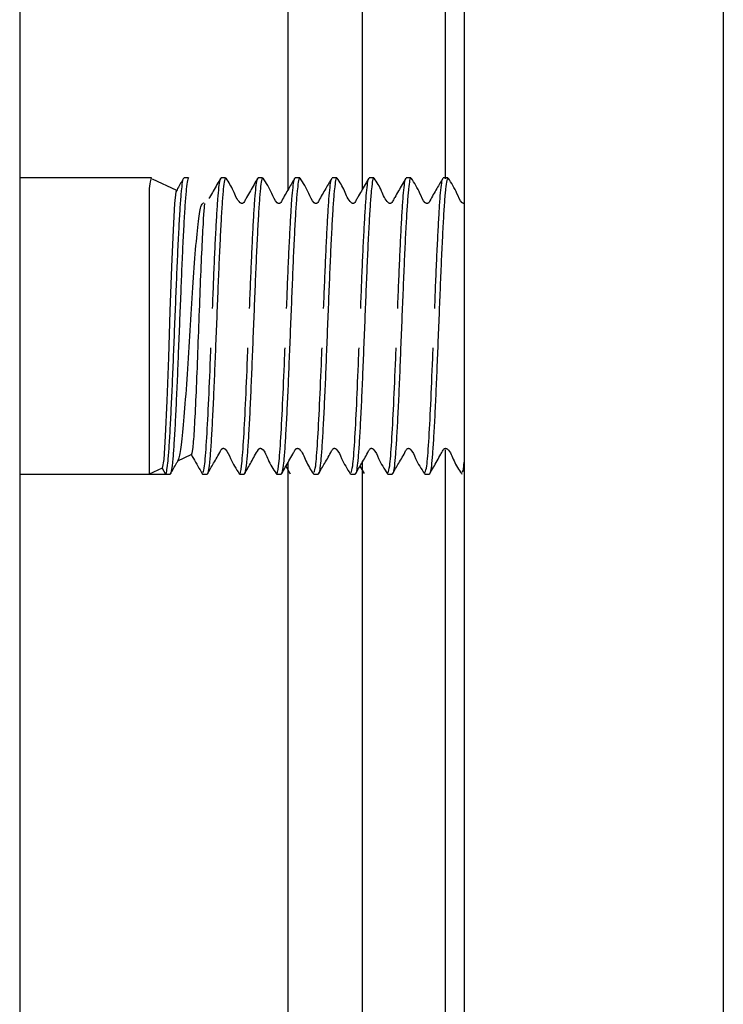
# Model space of a CAD drawing. Units: inches. Extents: x 0.96 to 10.07, y 1.8 to 7.96.
# Drawn here: x 1.3 to 1.49, y 2.52 to 2.79 of the extents above; entities that cross this region are included whole.
import ezdxf

# ---------------------------------------------------------------- set-up
doc = ezdxf.new("R2010")
doc.units = ezdxf.units.IN
doc.header["$MEASUREMENT"] = 0

msp = doc.modelspace()

# ---------------------------------------------------------------- linework, layer by layer
at = {"color": 7, "linetype": 'Continuous', "lineweight": 25}
for p, q in [((1.37102, 2.73979), (1.37102, 3.06551)), ((1.33472, 2.74318), (1.29966, 2.74318)), ((1.34139, 2.73979), (1.33494, 2.74279)), ((1.34456, 2.74318), (1.34335, 2.74318)), ((1.3544, 2.74318), (1.35319, 2.74318)), ((1.36424, 2.74318), (1.36303, 2.74318)), ((1.37409, 2.74318), (1.37288, 2.74318)), ((1.38393, 2.74318), (1.38272, 2.74318)), ((1.39377, 2.74318), (1.39256, 2.74318)), ((1.40361, 2.74318), (1.4024, 2.74318)), ((1.41346, 2.74318), (1.41225, 2.74318)), ((1.33411, 2.74029), (1.33411, 2.66444)), ((1.34864, 2.73641), (1.34848, 2.73648)), ((1.34167, 2.66797), (1.34527, 2.66964)), ((1.37041, 2.66651), (1.37155, 2.66452)), ((1.37102, 2.45809), (1.37102, 2.66746)), ((1.39009, 2.66651), (1.39122, 2.66454)), ((1.29966, 2.66444), (1.33411, 2.66444)), ((1.33751, 2.66602), (1.33411, 2.66444)), ((1.33411, 2.66444), (1.33843, 2.66444)), ((1.33751, 2.66602), (1.33843, 2.66444)), ((1.33843, 2.66444), (1.33964, 2.66444)), ((1.34817, 2.66457), (1.34827, 2.66444)), ((1.34827, 2.66444), (1.34948, 2.66444)), ((1.35811, 2.66444), (1.35932, 2.66444)), ((1.36795, 2.66444), (1.36917, 2.66444)), ((1.37769, 2.66458), (1.3778, 2.66444)), ((1.3778, 2.66444), (1.37901, 2.66444)), ((1.38754, 2.66457), (1.38764, 2.66444)), ((1.38764, 2.66444), (1.38885, 2.66444)), ((1.39739, 2.66456), (1.39748, 2.66444)), ((1.39748, 2.66444), (1.39869, 2.66444)), ((1.40721, 2.66459), (1.40732, 2.66444)), ((1.40732, 2.66444), (1.40854, 2.66444)), ((1.41706, 2.66458), (1.41717, 2.66444))]:
    msp.add_line(p, q, dxfattribs=at)
at = {"color": 1, "linetype": 'Continuous', "lineweight": 25}
for p, q in [((1.41285, 2.74293), (1.41285, 2.90155)), ((1.41285, 2.46223), (1.41285, 2.67085))]:
    msp.add_line(p, q, dxfattribs=at)
at = {"color": 7, "linetype": 'Continuous', "lineweight": 25, "flags": 128}
msp.add_lwpolyline([(1.34134, 2.7397), (1.3412, 2.73946), (1.34082, 2.73633), (1.34041, 2.72937), (1.33999, 2.71948), (1.33958, 2.70773), (1.33917, 2.6954), (1.33875, 2.68391), (1.33834, 2.6745), (1.33793, 2.66831), (1.33751, 2.66602), (1.33751, 2.66602)], dxfattribs=at)
at = {"color": 7, "linetype": 'Continuous', "lineweight": 25}
for points, knots in [([(1.29966, 3.45988), (1.29966, 3.45251), (1.29966, 3.43752), (1.29966, 3.40887), (1.29966, 3.37515), (1.29966, 3.34042), (1.29966, 3.30673), (1.29966, 3.27559), (1.29966, 3.2369), (1.29966, 3.18966), (1.29966, 3.13951), (1.29966, 3.09398), (1.29966, 3.05411), (1.29966, 3.01374), (1.29966, 2.97313), (1.29966, 2.93254), (1.29966, 2.88572), (1.29966, 2.83322), (1.29966, 2.7761), (1.29966, 2.72172), (1.29966, 2.66997), (1.29966, 2.62012), (1.29966, 2.5716), (1.29966, 2.52461), (1.29966, 2.48508), (1.29966, 2.45256), (1.29966, 2.4263), (1.29966, 2.39791), (1.29966, 2.3691), (1.29966, 2.34522), (1.29966, 2.32817), (1.29966, 2.31631), (1.29966, 2.30724), (1.29966, 2.30107), (1.29966, 2.29765), (1.29966, 2.29752), (1.29966, 2.29747)], [0, 0, 0, 0, 0.03273, 0.066563, 0.1014, 0.137122, 0.161432, 0.185943, 0.210639, 0.248071, 0.285703, 0.310794, 0.335826, 0.360785, 0.38548, 0.40999, 0.434302, 0.470024, 0.504861, 0.538693, 0.571424, 0.604154, 0.637987, 0.672824, 0.708545, 0.732856, 0.757367, 0.782063, 0.819494, 0.857126, 0.882217, 0.90725, 0.932209, 0.956903, 0.981414, 1, 1, 1, 1]), ([(1.39071, 2.90155), (1.39071, 2.88625), (1.39071, 2.85565), (1.39071, 2.81024), (1.39071, 2.77148), (1.39071, 2.7486), (1.39071, 2.74004)], [0, 0, 0, 0, 0.2779955, 0.5559914, 0.8339874, 1, 1, 1, 1]), ([(1.41777, 2.90155), (1.41777, 2.8617), (1.41777, 2.82185), (1.41777, 2.74365), (1.41777, 2.7053), (1.41777, 2.63154), (1.41777, 2.59613), (1.41777, 2.5296), (1.41777, 2.49847), (1.41777, 2.44166), (1.41777, 2.41598), (1.41777, 2.37104), (1.41777, 2.35178), (1.41777, 2.3204), (1.41777, 2.30828), (1.41777, 2.29163), (1.41777, 2.28711), (1.41777, 2.28648)], [0, 0, 0, 0, 0.125, 0.125, 0.25, 0.25, 0.375, 0.375, 0.5, 0.5, 0.625, 0.625, 0.75, 0.75, 0.875, 0.875, 1, 1, 1, 1]), ([(1.48667, 2.90155), (1.48667, 2.89972), (1.48667, 2.89606), (1.48667, 2.89057), (1.48667, 2.88509), (1.48667, 2.8796), (1.48667, 2.87412), (1.48667, 2.86864), (1.48667, 2.86316), (1.48667, 2.85769), (1.48667, 2.85221), (1.48667, 2.83915), (1.48667, 2.81854), (1.48667, 2.79027), (1.48667, 2.76197), (1.48667, 2.73348), (1.48667, 2.70514), (1.48667, 2.6673), (1.48667, 2.62077), (1.48667, 2.56712), (1.48667, 2.51634), (1.48667, 2.46931), (1.48667, 2.4268), (1.48667, 2.38941), (1.48667, 2.35763), (1.48667, 2.33594), (1.48667, 2.32156), (1.48667, 2.31232), (1.48667, 2.30451), (1.48667, 2.29818), (1.48667, 2.29321), (1.48667, 2.29032), (1.48667, 2.28871), (1.48667, 2.28785), (1.48667, 2.28719), (1.48667, 2.28671), (1.48667, 2.28655), (1.48667, 2.28648)], [0, 0, 0, 0, 0.005742, 0.011483, 0.017223, 0.022961, 0.028699, 0.034437, 0.040176, 0.045916, 0.051657, 0.0574, 0.087043, 0.116689, 0.147195, 0.177703, 0.208968, 0.240235, 0.304015, 0.36878, 0.434219, 0.5, 0.565781, 0.63122, 0.695985, 0.759766, 0.79103, 0.822297, 0.852803, 0.883312, 0.912955, 0.942601, 0.954084, 0.965562, 0.977038, 0.988516, 1, 1, 1, 1]), ([(1.33472, 2.74318), (1.33462, 2.74318), (1.33452, 2.74294), (1.33432, 2.74198), (1.33421, 2.74125), (1.33411, 2.74029)], [0, 0, 0, 0, 0.5, 0.5, 1, 1, 1, 1]), ([(1.33843, 2.66444), (1.33852, 2.66444), (1.33863, 2.66469), (1.33883, 2.66569), (1.33894, 2.66645), (1.33915, 2.66844), (1.33925, 2.66967), (1.3394, 2.67179), (1.33945, 2.67255), (1.33955, 2.67417), (1.3396, 2.67503), (1.33976, 2.67777), (1.33986, 2.67979), (1.34007, 2.68411), (1.34018, 2.68641), (1.34038, 2.69114), (1.34047, 2.69357), (1.34068, 2.69861), (1.34078, 2.70121), (1.34099, 2.70641), (1.3411, 2.70901), (1.3413, 2.71405), (1.3414, 2.71648), (1.3416, 2.72121), (1.3417, 2.72351), (1.34191, 2.72783), (1.34202, 2.72985), (1.34217, 2.73259), (1.34222, 2.73345), (1.34233, 2.73507), (1.34237, 2.73582), (1.34252, 2.73795), (1.34263, 2.73918), (1.34283, 2.74117), (1.34294, 2.74193), (1.34315, 2.74293), (1.34325, 2.74318), (1.34335, 2.74318)], [0, 0, 0, 0, 0.0625, 0.0625, 0.125, 0.125, 0.1875, 0.1875, 0.21875, 0.21875, 0.25, 0.25, 0.3125, 0.3125, 0.375, 0.375, 0.4375, 0.4375, 0.5, 0.5, 0.5625, 0.5625, 0.625, 0.625, 0.6875, 0.6875, 0.75, 0.75, 0.78125, 0.78125, 0.8125, 0.8125, 0.875, 0.875, 0.9375, 0.9375, 1, 1, 1, 1]), ([(1.34456, 2.74318), (1.34446, 2.74318), (1.34436, 2.74293), (1.34415, 2.74193), (1.34405, 2.74117), (1.34384, 2.73918), (1.34373, 2.73795), (1.34358, 2.73582), (1.34354, 2.73507), (1.34344, 2.73345), (1.34338, 2.73259), (1.34323, 2.72985), (1.34312, 2.72783), (1.34291, 2.72351), (1.34281, 2.72121), (1.34261, 2.71648), (1.34251, 2.71405), (1.34231, 2.70901), (1.3422, 2.70641), (1.34199, 2.70121), (1.34189, 2.69861), (1.34168, 2.69357), (1.34159, 2.69114), (1.34139, 2.68641), (1.34128, 2.68411), (1.34107, 2.67979), (1.34097, 2.67777), (1.34081, 2.67503), (1.34076, 2.67417), (1.34066, 2.67255), (1.34061, 2.67179), (1.34046, 2.66967), (1.34036, 2.66844), (1.34015, 2.66645), (1.34005, 2.66569), (1.33984, 2.66469), (1.33974, 2.66444), (1.33964, 2.66444)], [0, 0, 0, 0, 0.0625, 0.0625, 0.125, 0.125, 0.1875, 0.1875, 0.21875, 0.21875, 0.25, 0.25, 0.3125, 0.3125, 0.375, 0.375, 0.4375, 0.4375, 0.5, 0.5, 0.5625, 0.5625, 0.625, 0.625, 0.6875, 0.6875, 0.75, 0.75, 0.78125, 0.78125, 0.8125, 0.8125, 0.875, 0.875, 0.9375, 0.9375, 1, 1, 1, 1]), ([(1.34324, 2.74308), (1.34271, 2.74216), (1.34206, 2.74105), (1.34142, 2.73991), (1.34131, 2.73972)], [0, 0, 0, 0, 0.828943, 1, 1, 1, 1]), ([(1.3544, 2.74318), (1.3543, 2.74318), (1.3542, 2.74293), (1.35399, 2.74193), (1.35389, 2.74117), (1.35368, 2.73918), (1.35358, 2.73795), (1.35343, 2.73582), (1.35338, 2.73507), (1.35328, 2.73345), (1.35323, 2.73259), (1.35307, 2.72985), (1.35297, 2.72783), (1.35276, 2.72351), (1.35265, 2.72121), (1.35245, 2.71648), (1.35236, 2.71405), (1.35215, 2.70901), (1.35205, 2.70641), (1.35184, 2.70121), (1.35173, 2.69861), (1.35153, 2.69357), (1.35143, 2.69114), (1.35123, 2.68641), (1.35112, 2.68411), (1.35091, 2.67979), (1.35081, 2.67777), (1.35065, 2.67503), (1.3506, 2.67417), (1.3505, 2.67255), (1.35045, 2.67179), (1.35031, 2.66967), (1.3502, 2.66844), (1.34999, 2.66645), (1.34989, 2.66569), (1.34968, 2.66469), (1.34958, 2.66444), (1.34948, 2.66444)], [0, 0, 0, 0, 0.0625, 0.0625, 0.125, 0.125, 0.1875, 0.1875, 0.21875, 0.21875, 0.25, 0.25, 0.3125, 0.3125, 0.375, 0.375, 0.4375, 0.4375, 0.5, 0.5, 0.5625, 0.5625, 0.625, 0.625, 0.6875, 0.6875, 0.75, 0.75, 0.78125, 0.78125, 0.8125, 0.8125, 0.875, 0.875, 0.9375, 0.9375, 1, 1, 1, 1]), ([(1.35308, 2.74307), (1.35242, 2.74194), (1.35145, 2.74024), (1.35041, 2.73843), (1.35004, 2.73777), (1.35, 2.73769)], [0, 0, 0, 0, 0.640173, 0.958064, 1, 1, 1, 1]), ([(1.35092, 2.70842), (1.35101, 2.7108), (1.35111, 2.71314), (1.35129, 2.71764), (1.35138, 2.71984), (1.35157, 2.72408), (1.35167, 2.72612), (1.35187, 2.72991), (1.35196, 2.73167), (1.35215, 2.73482), (1.35224, 2.73622), (1.35243, 2.73868), (1.35252, 2.73974), (1.35272, 2.74146), (1.35281, 2.74211), (1.35301, 2.74297), (1.3531, 2.74318), (1.35319, 2.74318)], [0, 0, 0, 0, 0.125, 0.125, 0.25, 0.25, 0.375, 0.375, 0.5, 0.5, 0.625, 0.625, 0.75, 0.75, 0.875, 0.875, 1, 1, 1, 1]), ([(1.36293, 2.74309), (1.36227, 2.74196), (1.36129, 2.74026), (1.36016, 2.73822), (1.35956, 2.73721), (1.35932, 2.73672), (1.35916, 2.73651), (1.35903, 2.73642), (1.35889, 2.73636), (1.35872, 2.73634), (1.35856, 2.73636), (1.35841, 2.73642), (1.35736, 2.73726), (1.35656, 2.73991), (1.35522, 2.74198), (1.35451, 2.74307)], [0, 0, 0, 0, 0.247966, 0.371099, 0.43246, 0.463151, 0.47149, 0.480541, 0.490148, 0.500064, 0.509979, 0.519587, 0.528639, 0.752017, 1, 1, 1, 1]), ([(1.36424, 2.74318), (1.36415, 2.74318), (1.36404, 2.74293), (1.36384, 2.74193), (1.36373, 2.74117), (1.36352, 2.73918), (1.36342, 2.73795), (1.36327, 2.73582), (1.36322, 2.73507), (1.36312, 2.73345), (1.36307, 2.73259), (1.36292, 2.72985), (1.36281, 2.72783), (1.3626, 2.72351), (1.3625, 2.72121), (1.36229, 2.71648), (1.3622, 2.71405), (1.36199, 2.70901), (1.36189, 2.70641), (1.36168, 2.70121), (1.36157, 2.69861), (1.36137, 2.69357), (1.36127, 2.69114), (1.36107, 2.68641), (1.36097, 2.68411), (1.36076, 2.67979), (1.36065, 2.67777), (1.3605, 2.67503), (1.36045, 2.67417), (1.36035, 2.67255), (1.3603, 2.67179), (1.36015, 2.66967), (1.36005, 2.66844), (1.35984, 2.66645), (1.35973, 2.66569), (1.35952, 2.66469), (1.35942, 2.66444), (1.35932, 2.66444)], [0, 0, 0, 0, 0.0625, 0.0625, 0.125, 0.125, 0.1875, 0.1875, 0.21875, 0.21875, 0.25, 0.25, 0.3125, 0.3125, 0.375, 0.375, 0.4375, 0.4375, 0.5, 0.5, 0.5625, 0.5625, 0.625, 0.625, 0.6875, 0.6875, 0.75, 0.75, 0.78125, 0.78125, 0.8125, 0.8125, 0.875, 0.875, 0.9375, 0.9375, 1, 1, 1, 1]), ([(1.36076, 2.70842), (1.36086, 2.7108), (1.36095, 2.71314), (1.36113, 2.71764), (1.36122, 2.71984), (1.36142, 2.72408), (1.36151, 2.72612), (1.36171, 2.72991), (1.3618, 2.73167), (1.36199, 2.73482), (1.36208, 2.73622), (1.36227, 2.73868), (1.36236, 2.73974), (1.36256, 2.74146), (1.36266, 2.74211), (1.36285, 2.74297), (1.36294, 2.74318), (1.36303, 2.74318)], [0, 0, 0, 0, 0.125, 0.125, 0.25, 0.25, 0.375, 0.375, 0.5, 0.5, 0.625, 0.625, 0.75, 0.75, 0.875, 0.875, 1, 1, 1, 1]), ([(1.37278, 2.7431), (1.37225, 2.74217), (1.37111, 2.74015), (1.3698, 2.73803), (1.36916, 2.73671), (1.36899, 2.7365), (1.36886, 2.73641), (1.36871, 2.73635), (1.36854, 2.73634), (1.36837, 2.73637), (1.36822, 2.73643), (1.36741, 2.73716), (1.36652, 2.73972), (1.36519, 2.74178), (1.36435, 2.74308)], [0, 0, 0, 0, 0.198654, 0.428579, 0.459545, 0.468075, 0.477381, 0.487299, 0.497553, 0.507801, 0.51771, 0.527006, 0.702924, 1, 1, 1, 1]), ([(1.37409, 2.74318), (1.37399, 2.74318), (1.37389, 2.74293), (1.37368, 2.74193), (1.37357, 2.74117), (1.37336, 2.73918), (1.37326, 2.73795), (1.37311, 2.73582), (1.37306, 2.73507), (1.37296, 2.73345), (1.37291, 2.73259), (1.37276, 2.72985), (1.37265, 2.72783), (1.37244, 2.72351), (1.37234, 2.72121), (1.37214, 2.71648), (1.37204, 2.71405), (1.37184, 2.70901), (1.37173, 2.70641), (1.37152, 2.70121), (1.37142, 2.69861), (1.37121, 2.69357), (1.37112, 2.69114), (1.37091, 2.68641), (1.37081, 2.68411), (1.3706, 2.67979), (1.37049, 2.67777), (1.37034, 2.67503), (1.37029, 2.67417), (1.37019, 2.67255), (1.37014, 2.67179), (1.36999, 2.66967), (1.36989, 2.66844), (1.36968, 2.66645), (1.36957, 2.66569), (1.36936, 2.66469), (1.36926, 2.66444), (1.36917, 2.66444)], [0, 0, 0, 0, 0.0625, 0.0625, 0.125, 0.125, 0.1875, 0.1875, 0.21875, 0.21875, 0.25, 0.25, 0.3125, 0.3125, 0.375, 0.375, 0.4375, 0.4375, 0.5, 0.5, 0.5625, 0.5625, 0.625, 0.625, 0.6875, 0.6875, 0.75, 0.75, 0.78125, 0.78125, 0.8125, 0.8125, 0.875, 0.875, 0.9375, 0.9375, 1, 1, 1, 1]), ([(1.3706, 2.70842), (1.3707, 2.7108), (1.37079, 2.71314), (1.37097, 2.71764), (1.37107, 2.71984), (1.37126, 2.72408), (1.37136, 2.72612), (1.37155, 2.72991), (1.37165, 2.73167), (1.37184, 2.73482), (1.37192, 2.73622), (1.37211, 2.73868), (1.37221, 2.73974), (1.3724, 2.74146), (1.3725, 2.74211), (1.37269, 2.74297), (1.37279, 2.74318), (1.37288, 2.74318)], [0, 0, 0, 0, 0.125, 0.125, 0.25, 0.25, 0.375, 0.375, 0.5, 0.5, 0.625, 0.625, 0.75, 0.75, 0.875, 0.875, 1, 1, 1, 1]), ([(1.38261, 2.74309), (1.38209, 2.74216), (1.38095, 2.74016), (1.37964, 2.73803), (1.37899, 2.73671), (1.37882, 2.7365), (1.3787, 2.73641), (1.37854, 2.73635), (1.37837, 2.73634), (1.3782, 2.73636), (1.37805, 2.73643), (1.37725, 2.73716), (1.37636, 2.73972), (1.37502, 2.7418), (1.37418, 2.74311)], [0, 0, 0, 0, 0.200263, 0.430773, 0.461748, 0.47028, 0.479593, 0.489518, 0.499783, 0.51004, 0.519955, 0.529257, 0.70481, 1, 1, 1, 1]), ([(1.38393, 2.74318), (1.38383, 2.74318), (1.38373, 2.74293), (1.38352, 2.74193), (1.38342, 2.74117), (1.38321, 2.73918), (1.3831, 2.73795), (1.38295, 2.73582), (1.38291, 2.73507), (1.38281, 2.73345), (1.38275, 2.73259), (1.3826, 2.72985), (1.38249, 2.72783), (1.38228, 2.72351), (1.38218, 2.72121), (1.38198, 2.71648), (1.38188, 2.71405), (1.38168, 2.70901), (1.38157, 2.70641), (1.38136, 2.70121), (1.38126, 2.69861), (1.38105, 2.69357), (1.38096, 2.69114), (1.38076, 2.68641), (1.38065, 2.68411), (1.38044, 2.67979), (1.38034, 2.67777), (1.38018, 2.67503), (1.38013, 2.67417), (1.38003, 2.67255), (1.37998, 2.67179), (1.37983, 2.66967), (1.37973, 2.66844), (1.37952, 2.66645), (1.37942, 2.66569), (1.37921, 2.66469), (1.37911, 2.66444), (1.37901, 2.66444)], [0, 0, 0, 0, 0.0625, 0.0625, 0.125, 0.125, 0.1875, 0.1875, 0.21875, 0.21875, 0.25, 0.25, 0.3125, 0.3125, 0.375, 0.375, 0.4375, 0.4375, 0.5, 0.5, 0.5625, 0.5625, 0.625, 0.625, 0.6875, 0.6875, 0.75, 0.75, 0.78125, 0.78125, 0.8125, 0.8125, 0.875, 0.875, 0.9375, 0.9375, 1, 1, 1, 1]), ([(1.38044, 2.70842), (1.38054, 2.7108), (1.38064, 2.71314), (1.38082, 2.71764), (1.38091, 2.71984), (1.3811, 2.72408), (1.3812, 2.72612), (1.38139, 2.72991), (1.38149, 2.73167), (1.38168, 2.73482), (1.38177, 2.73622), (1.38195, 2.73868), (1.38205, 2.73974), (1.38224, 2.74146), (1.38234, 2.74211), (1.38253, 2.74297), (1.38263, 2.74318), (1.38272, 2.74318)], [0, 0, 0, 0, 0.125, 0.125, 0.25, 0.25, 0.375, 0.375, 0.5, 0.5, 0.625, 0.625, 0.75, 0.75, 0.875, 0.875, 1, 1, 1, 1]), ([(1.39245, 2.74307), (1.39179, 2.74194), (1.39081, 2.74025), (1.38967, 2.73821), (1.38908, 2.73721), (1.38884, 2.73672), (1.38867, 2.73651), (1.38855, 2.73642), (1.3884, 2.73636), (1.38824, 2.73634), (1.38807, 2.73636), (1.38793, 2.73642), (1.38688, 2.73727), (1.38608, 2.73992), (1.38474, 2.742), (1.38403, 2.74309)], [0, 0, 0, 0, 0.247975, 0.37112, 0.432488, 0.46318, 0.471518, 0.480569, 0.490183, 0.5001, 0.510016, 0.519626, 0.528679, 0.752044, 1, 1, 1, 1]), ([(1.39377, 2.74318), (1.39367, 2.74318), (1.39357, 2.74293), (1.39336, 2.74193), (1.39326, 2.74117), (1.39305, 2.73918), (1.39295, 2.73795), (1.3928, 2.73582), (1.39275, 2.73507), (1.39265, 2.73345), (1.3926, 2.73259), (1.39244, 2.72985), (1.39234, 2.72783), (1.39213, 2.72351), (1.39202, 2.72121), (1.39182, 2.71648), (1.39173, 2.71405), (1.39152, 2.70901), (1.39142, 2.70641), (1.39121, 2.70121), (1.3911, 2.69861), (1.3909, 2.69357), (1.3908, 2.69114), (1.3906, 2.68641), (1.39049, 2.68411), (1.39028, 2.67979), (1.39018, 2.67777), (1.39002, 2.67503), (1.38997, 2.67417), (1.38987, 2.67255), (1.38983, 2.67179), (1.38968, 2.66967), (1.38957, 2.66844), (1.38936, 2.66645), (1.38926, 2.66569), (1.38905, 2.66469), (1.38895, 2.66444), (1.38885, 2.66444)], [0, 0, 0, 0, 0.0625, 0.0625, 0.125, 0.125, 0.1875, 0.1875, 0.21875, 0.21875, 0.25, 0.25, 0.3125, 0.3125, 0.375, 0.375, 0.4375, 0.4375, 0.5, 0.5, 0.5625, 0.5625, 0.625, 0.625, 0.6875, 0.6875, 0.75, 0.75, 0.78125, 0.78125, 0.8125, 0.8125, 0.875, 0.875, 0.9375, 0.9375, 1, 1, 1, 1]), ([(1.39029, 2.70842), (1.39038, 2.7108), (1.39048, 2.71314), (1.39066, 2.71764), (1.39075, 2.71984), (1.39094, 2.72408), (1.39104, 2.72612), (1.39124, 2.72991), (1.39133, 2.73167), (1.39152, 2.73482), (1.39161, 2.73622), (1.3918, 2.73868), (1.39189, 2.73974), (1.39209, 2.74146), (1.39218, 2.74211), (1.39238, 2.74297), (1.39247, 2.74318), (1.39256, 2.74318)], [0, 0, 0, 0, 0.125, 0.125, 0.25, 0.25, 0.375, 0.375, 0.5, 0.5, 0.625, 0.625, 0.75, 0.75, 0.875, 0.875, 1, 1, 1, 1]), ([(1.4023, 2.74309), (1.40164, 2.74195), (1.40066, 2.74026), (1.39953, 2.73822), (1.39893, 2.73721), (1.39869, 2.73672), (1.39852, 2.73651), (1.3984, 2.73642), (1.39826, 2.73636), (1.39809, 2.73634), (1.39793, 2.73636), (1.39778, 2.73642), (1.39673, 2.73726), (1.39593, 2.73991), (1.39459, 2.74198), (1.39388, 2.74307)], [0, 0, 0, 0, 0.247972, 0.371102, 0.432467, 0.463159, 0.471495, 0.480543, 0.490155, 0.50007, 0.509985, 0.519593, 0.528646, 0.75202, 1, 1, 1, 1]), ([(1.40361, 2.74318), (1.40352, 2.74318), (1.40341, 2.74293), (1.40321, 2.74193), (1.4031, 2.74117), (1.40289, 2.73918), (1.40279, 2.73795), (1.40264, 2.73582), (1.40259, 2.73507), (1.40249, 2.73345), (1.40244, 2.73259), (1.40229, 2.72985), (1.40218, 2.72783), (1.40197, 2.72351), (1.40187, 2.72121), (1.40166, 2.71648), (1.40157, 2.71405), (1.40136, 2.70901), (1.40126, 2.70641), (1.40105, 2.70121), (1.40094, 2.69861), (1.40074, 2.69357), (1.40064, 2.69114), (1.40044, 2.68641), (1.40034, 2.68411), (1.40013, 2.67979), (1.40002, 2.67777), (1.39987, 2.67503), (1.39982, 2.67417), (1.39972, 2.67255), (1.39967, 2.67179), (1.39952, 2.66967), (1.39942, 2.66844), (1.39921, 2.66645), (1.3991, 2.66569), (1.39889, 2.66469), (1.39879, 2.66444), (1.39869, 2.66444)], [0, 0, 0, 0, 0.0625, 0.0625, 0.125, 0.125, 0.1875, 0.1875, 0.21875, 0.21875, 0.25, 0.25, 0.3125, 0.3125, 0.375, 0.375, 0.4375, 0.4375, 0.5, 0.5, 0.5625, 0.5625, 0.625, 0.625, 0.6875, 0.6875, 0.75, 0.75, 0.78125, 0.78125, 0.8125, 0.8125, 0.875, 0.875, 0.9375, 0.9375, 1, 1, 1, 1]), ([(1.40013, 2.70842), (1.40023, 2.7108), (1.40032, 2.71314), (1.4005, 2.71764), (1.40059, 2.71984), (1.40079, 2.72408), (1.40088, 2.72612), (1.40108, 2.72991), (1.40117, 2.73167), (1.40136, 2.73482), (1.40145, 2.73622), (1.40164, 2.73868), (1.40173, 2.73974), (1.40193, 2.74146), (1.40203, 2.74211), (1.40222, 2.74297), (1.40231, 2.74318), (1.4024, 2.74318)], [0, 0, 0, 0, 0.125, 0.125, 0.25, 0.25, 0.375, 0.375, 0.5, 0.5, 0.625, 0.625, 0.75, 0.75, 0.875, 0.875, 1, 1, 1, 1]), ([(1.41215, 2.7431), (1.41162, 2.74217), (1.41048, 2.74015), (1.40917, 2.73803), (1.40853, 2.73671), (1.40836, 2.7365), (1.40823, 2.73641), (1.40808, 2.73635), (1.40791, 2.73634), (1.40774, 2.73637), (1.40759, 2.73643), (1.40678, 2.73716), (1.40589, 2.73972), (1.40456, 2.74178), (1.40372, 2.74308)], [0, 0, 0, 0, 0.198571, 0.42846, 0.459417, 0.467943, 0.477248, 0.487163, 0.497409, 0.507654, 0.51756, 0.526855, 0.702783, 1, 1, 1, 1]), ([(1.41346, 2.74318), (1.41336, 2.74318), (1.41326, 2.74293), (1.41305, 2.74193), (1.41294, 2.74117), (1.41273, 2.73918), (1.41263, 2.73795), (1.41248, 2.73582), (1.41243, 2.73507), (1.41233, 2.73345), (1.41228, 2.73259), (1.41213, 2.72985), (1.41202, 2.72783), (1.41181, 2.72351), (1.41171, 2.72121), (1.41151, 2.71648), (1.41141, 2.71405), (1.41121, 2.70901), (1.4111, 2.70641), (1.41089, 2.70121), (1.41079, 2.69861), (1.41058, 2.69357), (1.41049, 2.69114), (1.41028, 2.68641), (1.41018, 2.68411), (1.40997, 2.67979), (1.40986, 2.67777), (1.40971, 2.67503), (1.40966, 2.67417), (1.40956, 2.67255), (1.40951, 2.67179), (1.40936, 2.66967), (1.40926, 2.66844), (1.40905, 2.66645), (1.40894, 2.66569), (1.40873, 2.66469), (1.40863, 2.66444), (1.40854, 2.66444)], [0, 0, 0, 0, 0.0625, 0.0625, 0.125, 0.125, 0.1875, 0.1875, 0.21875, 0.21875, 0.25, 0.25, 0.3125, 0.3125, 0.375, 0.375, 0.4375, 0.4375, 0.5, 0.5, 0.5625, 0.5625, 0.625, 0.625, 0.6875, 0.6875, 0.75, 0.75, 0.78125, 0.78125, 0.8125, 0.8125, 0.875, 0.875, 0.9375, 0.9375, 1, 1, 1, 1]), ([(1.40997, 2.70842), (1.41007, 2.7108), (1.41016, 2.71314), (1.41034, 2.71764), (1.41044, 2.71984), (1.41063, 2.72408), (1.41073, 2.72612), (1.41092, 2.72991), (1.41102, 2.73167), (1.41121, 2.73482), (1.41129, 2.73622), (1.41148, 2.73868), (1.41158, 2.73974), (1.41177, 2.74146), (1.41187, 2.74211), (1.41206, 2.74297), (1.41216, 2.74318), (1.41225, 2.74318)], [0, 0, 0, 0, 0.125, 0.125, 0.25, 0.25, 0.375, 0.375, 0.5, 0.5, 0.625, 0.625, 0.75, 0.75, 0.875, 0.875, 1, 1, 1, 1]), ([(1.41777, 2.73635), (1.41776, 2.73635), (1.4177, 2.73634), (1.41757, 2.73637), (1.41742, 2.73643), (1.41662, 2.73716), (1.41573, 2.73971), (1.41439, 2.7418), (1.41355, 2.7431)], [0, 0, 0, 0, 0.003546, 0.023977, 0.043727, 0.062255, 0.411903, 1, 1, 1, 1]), ([(1.34176, 2.66812), (1.34184, 2.66822), (1.34214, 2.66863), (1.34271, 2.67187), (1.34339, 2.67913), (1.34415, 2.68936), (1.34486, 2.70102), (1.34561, 2.71277), (1.34633, 2.72328), (1.34707, 2.7313), (1.34773, 2.73599), (1.34825, 2.73633), (1.34848, 2.73648)], [0, 0, 0, 0, 0.038422, 0.143522, 0.256451, 0.368339, 0.479296, 0.588875, 0.697863, 0.805132, 0.912141, 1, 1, 1, 1]), ([(1.34874, 2.73636), (1.34875, 2.73635), (1.3488, 2.7363), (1.3487, 2.73567), (1.34848, 2.73264), (1.3481, 2.72575), (1.34766, 2.71616), (1.34726, 2.70513), (1.34684, 2.69386), (1.34642, 2.68357), (1.34601, 2.67542), (1.34562, 2.67077), (1.34537, 2.66959), (1.34526, 2.66964), (1.34525, 2.66965)], [0, 0, 0, 0, 0.012214, 0.06119, 0.160076, 0.266823, 0.373256, 0.479018, 0.585734, 0.692638, 0.800669, 0.908815, 0.996169, 1, 1, 1, 1]), ([(1.34837, 2.66485), (1.34851, 2.66523), (1.34883, 2.66608), (1.34932, 2.67257), (1.34986, 2.68256), (1.35024, 2.69172), (1.35046, 2.69708), (1.3505, 2.69802)], [0, 0, 0, 0, 0.202031, 0.450348, 0.698681, 0.947018, 1, 1, 1, 1]), ([(1.35802, 2.66457), (1.35805, 2.66451), (1.35825, 2.66417), (1.35864, 2.666), (1.35916, 2.67247), (1.3597, 2.68259), (1.36008, 2.69172), (1.3603, 2.69708), (1.36034, 2.69802)], [0, 0, 0, 0, 0.042265, 0.269567, 0.496867, 0.724182, 0.951502, 1, 1, 1, 1]), ([(1.36784, 2.66459), (1.36788, 2.66452), (1.36809, 2.66417), (1.36849, 2.66599), (1.36901, 2.67247), (1.36955, 2.68259), (1.36993, 2.69172), (1.37014, 2.69708), (1.37018, 2.69802)], [0, 0, 0, 0, 0.049641, 0.275192, 0.500742, 0.726307, 0.951876, 1, 1, 1, 1]), ([(1.37791, 2.66492), (1.37805, 2.66529), (1.37837, 2.66613), (1.37885, 2.67257), (1.37939, 2.68256), (1.37977, 2.69172), (1.37999, 2.69708), (1.38002, 2.69802)], [0, 0, 0, 0, 0.19582, 0.44607, 0.696335, 0.946606, 1, 1, 1, 1]), ([(1.38774, 2.66486), (1.38788, 2.66524), (1.3882, 2.66608), (1.38869, 2.67257), (1.38923, 2.68256), (1.38961, 2.69172), (1.38983, 2.69708), (1.38987, 2.69802)], [0, 0, 0, 0, 0.201477, 0.449966, 0.698471, 0.946982, 1, 1, 1, 1]), ([(1.39758, 2.66485), (1.39772, 2.66523), (1.39804, 2.66607), (1.39853, 2.67256), (1.39907, 2.68256), (1.39945, 2.69172), (1.39967, 2.69708), (1.39971, 2.69802)], [0, 0, 0, 0, 0.2027227, 0.4508244, 0.6989416, 0.9470643, 1, 1, 1, 1]), ([(1.40743, 2.66489), (1.40757, 2.66526), (1.40789, 2.6661), (1.40838, 2.67257), (1.40892, 2.68256), (1.4093, 2.69172), (1.40951, 2.69708), (1.40955, 2.69802)], [0, 0, 0, 0, 0.199208, 0.448404, 0.697615, 0.946831, 1, 1, 1, 1]), ([(1.34524, 2.66964), (1.34544, 2.66929), (1.34644, 2.66756), (1.3474, 2.66587), (1.34817, 2.66452)], [0, 0, 0, 0, 0.199942, 1, 1, 1, 1]), ([(1.34958, 2.66452), (1.35011, 2.66545), (1.35125, 2.66746), (1.35256, 2.66958), (1.3532, 2.67091), (1.35337, 2.67112), (1.3535, 2.67121), (1.35365, 2.67127), (1.35382, 2.67128), (1.35399, 2.67125), (1.35414, 2.67118), (1.35495, 2.67046), (1.35584, 2.6679), (1.35718, 2.66582), (1.35802, 2.66452)], [0, 0, 0, 0, 0.199659, 0.4300001, 0.4609814, 0.4695206, 0.4788412, 0.4887768, 0.4990502, 0.5093164, 0.51924, 0.5285492, 0.7042624, 1, 1, 1, 1]), ([(1.35942, 2.66452), (1.36002, 2.66554), (1.36127, 2.66766), (1.36239, 2.66992), (1.36317, 2.67108), (1.36329, 2.67118), (1.36343, 2.67125), (1.36359, 2.67128), (1.36376, 2.67127), (1.36391, 2.67122), (1.36491, 2.67051), (1.36569, 2.66778), (1.36705, 2.66573), (1.36784, 2.66455)], [0, 0, 0, 0, 0.22112, 0.458309, 0.466435, 0.475327, 0.484861, 0.494808, 0.504867, 0.514707, 0.524054, 0.725203, 1, 1, 1, 1]), ([(1.36927, 2.66453), (1.36993, 2.66567), (1.37091, 2.66736), (1.37204, 2.6694), (1.37264, 2.67041), (1.37288, 2.6709), (1.37305, 2.67111), (1.37317, 2.6712), (1.37332, 2.67126), (1.37348, 2.67128), (1.37364, 2.67126), (1.37379, 2.6712), (1.37484, 2.67036), (1.37564, 2.66771), (1.37698, 2.66563), (1.37769, 2.66454)], [0, 0, 0, 0, 0.247961, 0.371097, 0.432465, 0.463156, 0.471495, 0.480547, 0.490157, 0.500074, 0.509995, 0.519605, 0.528658, 0.752036, 1, 1, 1, 1]), ([(1.37912, 2.66455), (1.37965, 2.66547), (1.38078, 2.66746), (1.38209, 2.66958), (1.38273, 2.67091), (1.3829, 2.67112), (1.38303, 2.67121), (1.38318, 2.67127), (1.38335, 2.67128), (1.38352, 2.67125), (1.38367, 2.67119), (1.38448, 2.67046), (1.38536, 2.6679), (1.3867, 2.66582), (1.38754, 2.66452)], [0, 0, 0, 0, 0.20109, 0.431755, 0.462703, 0.471219, 0.480511, 0.490406, 0.500636, 0.510858, 0.520745, 0.530022, 0.705329, 1, 1, 1, 1]), ([(1.38895, 2.66452), (1.38948, 2.66545), (1.39062, 2.66746), (1.39193, 2.66958), (1.39257, 2.67091), (1.39274, 2.67112), (1.39287, 2.67121), (1.39302, 2.67127), (1.39319, 2.67128), (1.39336, 2.67125), (1.39351, 2.67118), (1.39432, 2.67046), (1.39521, 2.6679), (1.39655, 2.66582), (1.39739, 2.66452)], [0, 0, 0, 0, 0.199792, 0.430176, 0.461157, 0.469695, 0.479015, 0.488949, 0.499221, 0.509487, 0.519409, 0.528719, 0.704398, 1, 1, 1, 1]), ([(1.39879, 2.66452), (1.39932, 2.66545), (1.40046, 2.66747), (1.40177, 2.66958), (1.40241, 2.67091), (1.40258, 2.67112), (1.40271, 2.6712), (1.40286, 2.67126), (1.40303, 2.67128), (1.4032, 2.67125), (1.40335, 2.67118), (1.40415, 2.67046), (1.40504, 2.6679), (1.40638, 2.66584), (1.40721, 2.66455)], [0, 0, 0, 0, 0.198522, 0.428372, 0.459327, 0.467852, 0.477151, 0.487058, 0.497299, 0.507539, 0.517437, 0.526728, 0.702658, 1, 1, 1, 1]), ([(1.40864, 2.66453), (1.4093, 2.66567), (1.41028, 2.66736), (1.41141, 2.6694), (1.41201, 2.67041), (1.41225, 2.6709), (1.41242, 2.67111), (1.41254, 2.6712), (1.41269, 2.67126), (1.41285, 2.67128), (1.41301, 2.67126), (1.41316, 2.6712), (1.41421, 2.67036), (1.41501, 2.66771), (1.41635, 2.66563), (1.41706, 2.66454)], [0, 0, 0, 0, 0.247968, 0.371101, 0.432467, 0.463159, 0.471494, 0.480547, 0.490155, 0.500071, 0.509991, 0.5196, 0.528653, 0.752025, 1, 1, 1, 1]), ([(1.33975, 2.66455), (1.34028, 2.66547), (1.34096, 2.66664), (1.34164, 2.66784), (1.34179, 2.6681)], [0, 0, 0, 0, 0.7846548, 1, 1, 1, 1]), ([(1.39071, 2.66783), (1.39071, 2.65907), (1.39071, 2.63705), (1.39071, 2.60454), (1.39071, 2.57042), (1.39071, 2.53959), (1.39071, 2.51218), (1.39071, 2.48867), (1.39071, 2.47035), (1.39071, 2.46184), (1.39071, 2.45823)], [0, 0, 0, 0, 0.0893623, 0.2245308, 0.3596992, 0.4948677, 0.6300363, 0.7652047, 0.9003732, 1, 1, 1, 1]), ([(1.41728, 2.66492), (1.41742, 2.66504), (1.41758, 2.66518), (1.41775, 2.66726), (1.41777, 2.66759)], [0, 0, 0, 0, 0.844455, 1, 1, 1, 1])]:
    msp.add_open_spline(points, degree=3, knots=knots, dxfattribs=at)

doc.saveas('drawing.dxf')
